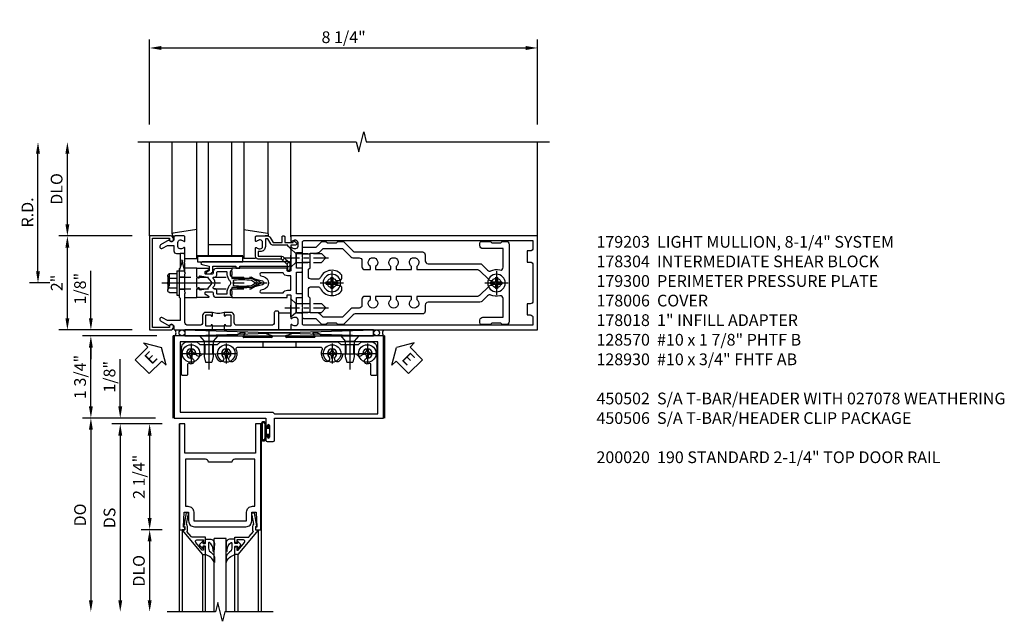
# Model space of a CAD drawing. Units: inches. Extents: x 0 to 187, y 0 to 117.
# Drawn here: x 48 to 69, y 81 to 94 of the extents above; entities that cross this region are included whole.
import ezdxf

# ---------------------------------------------------------------- set-up
doc = ezdxf.new("R2010")
doc.units = ezdxf.units.IN
doc.header["$MEASUREMENT"] = 0
doc.linetypes.add('CENTER', pattern=[2, 1.25, -0.25, 0.25, -0.25])
doc.linetypes.add('HIDDEN', pattern=[0.375, 0.25, -0.125])
doc.layers.get('0').update_dxf_attribs({"color": 4})
for name, color, linetype in [('CENTER', 1, 'CENTER'), ('DIME', 2, 'Continuous'), ('HIDDEN', 3, 'HIDDEN'), ('PARTSLIST', 3, 'Continuous'), ('TEXT', 3, 'Continuous')]:
    doc.layers.add(name, color=color, linetype=linetype)
doc.styles.get("Standard").update_dxf_attribs({"font": 'arial.ttf'})
doc.dimstyles.new('EXT_ON-OFF', dxfattribs={"dimscale": 2, "dimtxt": 0.125, "dimasz": 0.125, "dimexe": 0.09, "dimexo": 0.1875, "dimgap": 0.05, "dimtad": 3, "dimdec": 5, "dimzin": 3, "dimdsep": 46, "dimlunit": 5, "dimtxsty": 'Standard', "dimcen": 0, "dimse2": 1, "dimadec": 0, "dimazin": 0, "dimtfac": 1, "dimtdec": 4, "dimtofl": 0, "dimtmove": 0, "dimatfit": 0, "dimfxl": 1, "dimfrac": 2, "dimtolj": 1, "dimtzin": 3, "dimarcsym": 0})
doc.dimstyles.new('EXT_ON-ON', dxfattribs={"dimscale": 2, "dimtxt": 0.125, "dimasz": 0.125, "dimexe": 0.09, "dimexo": 0.1875, "dimgap": 0.05, "dimtad": 3, "dimdec": 5, "dimzin": 3, "dimdsep": 46, "dimlunit": 5, "dimtxsty": 'Standard', "dimcen": 0, "dimadec": 0, "dimazin": 0, "dimtfac": 1, "dimtdec": 4, "dimtofl": 0, "dimtmove": 0, "dimatfit": 0, "dimfxl": 1, "dimfrac": 2, "dimtolj": 1, "dimtzin": 3, "dimarcsym": 0})

# ---------------------------------------------------------------- blocks, each defined once
blk = doc.blocks.new('B027850-M')
blk.add_line((-0.3, 0.15), (-0.3, 0.4))
blk.add_lwpolyline([(0.314, 0.4), (0.242, -0.103, -0.373552), (0.223, -0.12), (0.2, -0.12, -0.414214), (0.18, -0.1), (0.18, -0.056)], format="xyb")
blk = doc.blocks.new('B178018')
blk.add_lwpolyline([(1, 1.105, 0.414214), (0.98, 1.125), (0.863, 1.125), (0.863, 1.3), (0.883, 1.3, 0.641869), (0.894, 1.325), (0.856, 1.37, 0.695143), (0.803, 1.35), (0.803, 1.25), (0.742, 1.25, 0.668179), (0.737, 1.237), (0.782, 1.192, 0.198912), (0.787, 1.19), (0.803, 1.19), (0.803, 0.878, 0.267949), (0.833, 0.826), (0.94, 0.764), (0.94, 0.71), (0.776, 0.71, 0.414214), (0.666, 0.6), (0.666, 0.56), (0.568, 0.56), (0.568, 1.057, 0.198912), (0.55, 1.099), (0.425, 1.224, 0.198912), (0.383, 1.242), (0.273, 1.242, 0.414214), (0.253, 1.222), (0.253, 1.202, 0.414214), (0.273, 1.182), (0.383, 1.182), (0.508, 1.057), (0.508, 0.56, 0.414214), (0.568, 0.5), (0.742, 0.5, 0.669376), (0.753, 0.526, -0.199773), (0.726, 0.589), (0.726, 0.6, -0.414214), (0.776, 0.65), (0.864, 0.65, -0.414214), (0.914, 0.6), (0.914, 0.589, -0.199773), (0.887, 0.526, 0.669376), (0.898, 0.5), (0.98, 0.5, 0.414214), (1, 0.52), (1, 0.764, 0.267949), (0.97, 0.816), (0.863, 0.878), (0.863, 1.065), (0.98, 1.065, 0.414214), (1, 1.085)], format="xyb", close=True)
blk = doc.blocks.new('06263500')
for p, q in [((1005.619, 26.407), (1003.139, 26.407)), ((1003.182, 26.407), (1003.182, 25.407)), ((1003.182, 26.157), (1005.619, 26.157)), ((1003.432, 26.157), (1003.432, 25.657)), ((1003.182, 25.657), (1005.619, 25.657)), ((1003.139, 25.407), (1005.619, 25.407))]:
    blk.add_line(p, q)
blk = doc.blocks.new('B179300')
blk.add_line((-0.921, 0.586), (-0.921, 0.336))
for points in [[(-0.6, 1.72), (-0.6, 1.68, -0.414214), (-0.63, 1.65), (-0.84, 1.65, 0.414214), (-0.9, 1.59), (-0.9, 0.857, 0.414214), (-0.84, 0.797), (-0.696, 0.797, -0.414214), (-0.626, 0.727), (-0.626, 0.586), (-0.691, 0.586, -1), (-0.691, 0.617), (-0.691, 0.617, 0.414214), (-0.676, 0.632), (-0.676, 0.712, 0.414214), (-0.691, 0.727), (-0.906, 0.727, 0.414214), (-0.921, 0.712), (-0.921, 0.632, 0.414214), (-0.906, 0.617), (-0.905, 0.617, -1), (-0.905, 0.586), (-0.921, 0.586), (-1, 0.586), (-1, 1.75), (-0.63, 1.75, -0.414214)], [(-0.905, 0.336, -1), (-0.905, 0.305), (-0.906, 0.305, 0.414214), (-0.921, 0.29), (-0.921, 0.21, 0.414214), (-0.906, 0.195), (-0.691, 0.195, 0.414214), (-0.676, 0.21), (-0.676, 0.29, 0.419023), (-0.691, 0.305, -1.008231), (-0.691, 0.336), (-0.626, 0.336), (-0.626, 0.195, -0.414214), (-0.696, 0.125), (-0.84, 0.125, 0.414214), (-0.9, 0.065), (-0.9, -0.19, 0.414214), (-0.84, -0.25), (-0.225, -0.25), (-0.21, -0.235), (-0.195, -0.25), (0.195, -0.25), (0.21, -0.235), (0.225, -0.25), (0.424, -0.25), (0.439, -0.265), (0.454, -0.25), (0.742, -0.25, -0.669376), (0.753, -0.276, 0.199773), (0.726, -0.339), (0.726, -0.35, 0.414214), (0.776, -0.4), (0.864, -0.4, 0.414214), (0.914, -0.35), (0.914, -0.339, 0.199773), (0.887, -0.276, -0.669376), (0.898, -0.25), (0.98, -0.25, -0.414214), (1, -0.27), (1, -0.456, -0.414214), (0.97, -0.486), (0.93, -0.486, 0.84909), (0.914, -0.583), (0.809, -0.766, -1), (0.739, -0.726), (0.8, -0.621), (0.8, -0.486), (0.686, -0.486, -0.414214), (0.626, -0.426), (0.626, -0.35), (0.325, -0.35), (0.3, -0.375), (0.015, -0.375), (0, -0.36), (-0.015, -0.375), (-0.3, -0.375), (-0.325, -0.35), (-0.8, -0.35), (-0.8, -0.621), (-0.739, -0.726, -1), (-0.809, -0.766), (-0.914, -0.583, 0.84909), (-0.93, -0.486), (-0.97, -0.486, -0.414214), (-1, -0.456), (-1, 0.336), (-0.921, 0.336)]]:
    blk.add_lwpolyline(points, format="xyb", close=True)
blk.add_arc((-0.327, 0.461), 0.324, 157.3096, 202.6904)
at = {"layer": 'HIDDEN'}
for p, q in [((-0.133, -0.375), (-0.133, -0.25)), ((0.133, -0.375), (0.133, -0.25))]:
    blk.add_line(p, q, dxfattribs=at)
blk = doc.blocks.new('*D2000')
at = {"layer": 'DIME', "color": 0, "lineweight": -2, "transparency": 16777216}
for p, q in [((-1, 3.375), (-1, 5.18)), ((7.25, 3.375), (7.25, 5.18)), ((-0.75, 5), (7, 5))]:
    blk.add_line(p, q, dxfattribs=at)
at = {"layer": 'DIME', "color": 0, "transparency": 16777216}
for points in [[(-0.75, 5.042), (-0.75, 4.958), (-1, 5)], [(7, 5.042), (7, 4.958), (7.25, 5)]]:
    blk.add_solid(points, dxfattribs=at)
at = {"layer": 'DIME', "color": 0, "transparency": 16777216, "insert": (3.125, 5.229), "char_height": 0.25, "attachment_point": 5}
blk.add_mtext('\\A1;8 1/4"', dxfattribs=at)
blk = doc.blocks.new('B027857-M')
for p, q in [((-0.18, 0.4), (-0.18, 0.15)), ((0.18, 0.15), (0.18, 0.4))]:
    blk.add_line(p, q)
blk = doc.blocks.new('B162310-M')
for p, q in [((-0.313, -0.25), (-0.313, 0)), ((0.313, 0), (0.313, -0.25))]:
    blk.add_line(p, q)
at = {"ltscale": 0.25}
blk.add_line((-0.1, 0), (0.1, 0), dxfattribs=at)
blk = doc.blocks.new('B128930')
for p, q in [((0, 0.192), (0.112, 0.095)), ((0, 0.192), (0, -0.192)), ((0.112, 0.095), (0.655, 0.095)), ((0.112, -0.095), (0.112, 0.095)), ((0.75, 0), (0.655, 0.095)), ((0, -0.192), (0.112, -0.095)), ((0.112, -0.095), (0.655, -0.095)), ((0.75, 0), (0.655, -0.095))]:
    blk.add_line(p, q)
at = {"layer": 'CENTER', "ltscale": 0.25}
blk.add_line((-0.125, 0), (0.875, 0), dxfattribs=at)
blk = doc.blocks.new('B128570H')
at = {"color": 1, "linetype": 'CENTER'}
for p, q in [((0, -0.25), (0, 0.25)), ((-0.25, 0), (0.25, 0))]:
    blk.add_line(p, q, dxfattribs=at)
for p, q in [((-0.118, 0.023), (-0.023, 0.023)), ((-0.023, 0.023), (-0.023, 0.118)), ((0.023, 0.023), (0.023, 0.118)), ((0.023, 0.023), (0.118, 0.023)), ((-0.118, -0.023), (-0.023, -0.023)), ((-0.023, -0.118), (-0.023, -0.023)), ((0.023, -0.118), (0.023, -0.023)), ((0.023, -0.023), (0.118, -0.023))]:
    blk.add_line(p, q)
blk.add_circle((0, 0), 0.186)
for start, end in [(168.9499, 191.0501), (78.9499, 101.0501), (348.9499, 11.0501), (258.9499, 281.0501)]:
    blk.add_arc((0, 0), 0.12, start, end)
blk = doc.blocks.new('B128960')
for p, q in [((-0.05, -0.26), (-0.05, 0.26)), ((-0.05, 0.26), (0, 0.26)), ((0, -0.26), (0, 0.26)), ((-0.24, -0.153), (-0.24, 0.156)), ((-0.205, 0.206), (-0.05, 0.206)), ((-0.205, 0.105), (-0.05, 0.105)), ((-0.205, -0.101), (-0.05, -0.101)), ((-0.205, -0.203), (-0.05, -0.203)), ((-0.05, -0.26), (0, -0.26))]:
    blk.add_line(p, q)
for centre, radius, start, end in [((-0.186, 0.155), 0.0543, 110.9107, 249.0893), ((-0.071, 0.002), 0.169, 142.5556, 217.4444), ((-0.186, -0.152), 0.0543, 110.9107, 249.0893)]:
    blk.add_arc(centre, radius, start, end)
at = {"layer": 'CENTER'}
blk.add_line((-0.365, 0), (1.875, 0), dxfattribs=at)
at = {"layer": 'HIDDEN'}
for p, q in [((-0.228, 0.19), (-0.209, 0.19)), ((-0.209, -0.187), (-0.209, 0.19)), ((0, 0.125), (1.533, 0.125)), ((1.75, 0), (1.533, 0.125)), ((1.75, 0), (1.533, -0.125)), ((-0.228, -0.187), (-0.209, -0.187)), ((0, -0.125), (1.533, -0.125))]:
    blk.add_line(p, q, dxfattribs=at)
blk = doc.blocks.new('B178006')
blk.add_lwpolyline([(-0.95, -0.94), (0.95, -0.94), (0.95, -0.576), (0.92, -0.576, -1), (0.92, -0.496), (0.94, -0.496, -0.414214), (1, -0.556), (1, -1), (-1, -1), (-1, -0.556, -0.414214), (-0.94, -0.496), (-0.92, -0.496, -1), (-0.92, -0.576), (-0.95, -0.576)], format="xyb", close=True)
blk = doc.blocks.new('12394989')
at = {"layer": 'HIDDEN'}
for p, q in [((-0.375, 0.251), (-0.25, 0.626)), ((-0.25, 0.626), (-0.349, 0.626)), ((-0.25, 0.251), (-0.349, 0.626)), ((-0.25, 0.251), (-0.375, 0.251))]:
    blk.add_line(p, q, dxfattribs=at)
blk = doc.blocks.new('B171305')
blk.add_lwpolyline([(1.99, 0.42, 0.414214), (1.96, 0.45), (0.12, 0.45, 0.904957), (0.114, 0.391), (0.267, 0.36), (0.267, 0.265), (0.213, 0.233, 0.767327), (0.223, 0.196), (0.267, 0.196, 0.414214), (0.347, 0.276), (0.347, 0.36), (0.83, 0.36), (0.83, 0.323, 0.414214), (0.84, 0.313), (0.91, 0.313, 0.414214), (0.92, 0.323), (0.92, 0.36), (1.934, 0.36), (1.934, 0.263, 0.414214), (1.944, 0.253), (1.98, 0.253, 0.414214), (1.99, 0.263)], format="xyb", close=True)
blk = doc.blocks.new('B178015')
at = {"color": 4}
for points in [[(1.631, -0.876, -0.198912), (1.609, -0.885), (1.5, -0.885), (1.47, -0.855), (1.28, -0.855), (1.25, -0.885), (1.177, -0.885, -0.198912), (1.156, -0.876), (1.041, -0.761), (0.78, -0.761, -0.414214), (0.75, -0.731), (0.75, -0.546), (0.765, -0.531), (0.75, -0.516), (0.75, 0.516), (0.765, 0.531), (0.75, 0.546), (0.75, 0.731, -0.414214), (0.78, 0.761), (1.041, 0.761), (1.156, 0.876, -0.198912), (1.177, 0.885), (1.25, 0.885), (1.28, 0.855), (1.47, 0.855), (1.5, 0.885), (1.609, 0.885, -0.198912), (1.631, 0.876), (1.829, 0.678, 0.198912), (1.872, 0.66), (3.3, 0.66, -0.414214), (3.36, 0.6), (3.36, 0.47, 0.414214), (3.42, 0.41), (4.524, 0.41, -0.198912), (4.567, 0.392), (4.688, 0.271, 0.314012), (4.756, 0.259, -0.171809), (4.945, 0.276, 0.489155), (5.02, 0.334), (5.02, 0.73), (4.585, 0.73, -0.414214), (4.525, 0.79), (4.525, 0.855, -0.414214), (4.555, 0.885), (4.75, 0.885), (4.78, 0.855), (4.97, 0.855), (5, 0.885), (5.085, 0.885, -0.414214), (5.145, 0.825), (5.145, -0.825, -0.414214), (5.085, -0.885), (5, -0.885), (4.97, -0.855), (4.78, -0.855), (4.75, -0.885), (4.555, -0.885, -0.414214), (4.525, -0.855), (4.525, -0.79, -0.414214), (4.585, -0.73), (5.02, -0.73), (5.02, -0.334, 0.489155), (4.945, -0.276, -0.171809), (4.756, -0.259, 0.314012), (4.688, -0.271), (4.567, -0.392, -0.198912), (4.524, -0.41), (3.42, -0.41, 0.414214), (3.36, -0.47), (3.36, -0.6, -0.414214), (3.3, -0.66), (1.872, -0.66, 0.198912), (1.829, -0.678)], [(4.71, 0.073, 0.198912), (4.752, 0.055), (4.791, 0.055, -3.356627), (4.791, -0.055), (4.752, -0.055, 0.198912), (4.71, -0.073), (4.515, -0.267, -0.198912), (4.473, -0.285), (3.18, -0.285), (3.18, -0.353, -3.356627), (3.07, -0.353), (3.07, -0.285), (2.742, -0.285), (2.742, -0.353, -3.356627), (2.632, -0.353), (2.632, -0.285), (2.305, -0.285), (2.305, -0.353, -3.356627), (2.195, -0.353), (2.195, -0.285), (2.075, -0.285, 0.414214), (2.015, -0.345), (2.015, -0.475, -0.414214), (1.955, -0.535), (1.82, -0.535, 0.198912), (1.777, -0.553), (1.6, -0.73), (1.187, -0.73), (1.13, -0.673, 0.198912), (1.041, -0.636), (0.91, -0.636), (0.91, -0.325), (0.875, -0.29), (0.875, -0.14, -0.414214), (0.935, -0.08), (1.076, -0.08, -0.290987), (1.131, -0.115, 0.563903), (1.59, -0.163), (1.59, -0.115, 0.414214), (1.53, -0.055), (1.459, -0.055, -3.356627), (1.459, 0.055), (1.53, 0.055, 0.414214), (1.59, 0.115), (1.59, 0.163, 0.563903), (1.131, 0.115, -0.290987), (1.076, 0.08), (0.935, 0.08, -0.414214), (0.875, 0.14), (0.875, 0.29), (0.91, 0.325), (0.91, 0.636), (1.041, 0.636, 0.198912), (1.13, 0.673), (1.187, 0.73), (1.6, 0.73), (1.777, 0.553, 0.198912), (1.82, 0.535), (1.955, 0.535, -0.414214), (2.015, 0.475), (2.015, 0.345, 0.414214), (2.075, 0.285), (2.195, 0.285), (2.195, 0.353, -3.356627), (2.305, 0.353), (2.305, 0.285), (2.632, 0.285), (2.632, 0.353, -3.356627), (2.742, 0.353), (2.742, 0.285), (3.07, 0.285), (3.07, 0.353, -3.356627), (3.18, 0.353), (3.18, 0.285), (4.473, 0.285, -0.198912), (4.515, 0.267)]]:
    blk.add_lwpolyline(points, format="xyb", close=True, dxfattribs=at)
blk = doc.blocks.new('B178304')
at = {"layer": 'HIDDEN'}
for p, q in [((0.75, 0.62225), (0.91, 0.62225)), ((0.75, 0.44025), (0.91, 0.44025)), ((0.75, -0.44025), (0.91, -0.44025)), ((0.75, -0.62225), (0.91, -0.62225))]:
    blk.add_line(p, q, dxfattribs=at)
blk.add_blockref('B178015', (0, 0))
blk = doc.blocks.new('*D1995')
at = {"layer": 'DIME', "color": 0, "lineweight": -2, "transparency": 16777216}
for p, q in [((-3.375, 0.25), (-3.375, 2.75)), ((-3.125, 0), (-3.555, 0))]:
    blk.add_line(p, q, dxfattribs=at)
at = {"layer": 'DIME', "color": 0, "transparency": 16777216}
for points in [[(-3.417, 2.75), (-3.333, 2.75), (-3.375, 3)], [(-3.417, 0.25), (-3.333, 0.25), (-3.375, 0)]]:
    blk.add_solid(points, dxfattribs=at)
at = {"layer": 'DIME', "color": 0, "transparency": 16777216, "insert": (-3.6, 1.5), "char_height": 0.25, "attachment_point": 5, "rotation": 90}
blk.add_mtext('\\A1;R.D.', dxfattribs=at)
blk = doc.blocks.new('*D1996')
at = {"layer": 'DIME', "color": 0, "lineweight": -2, "transparency": 16777216}
for p, q in [((-2.75, 1.25), (-2.75, 2.75)), ((-1.375, 1), (-2.93, 1))]:
    blk.add_line(p, q, dxfattribs=at)
at = {"layer": 'DIME', "color": 0, "transparency": 16777216}
for points in [[(-2.792, 2.75), (-2.708, 2.75), (-2.75, 3)], [(-2.792, 1.25), (-2.708, 1.25), (-2.75, 1)]]:
    blk.add_solid(points, dxfattribs=at)
at = {"layer": 'DIME', "color": 0, "transparency": 16777216, "insert": (-2.979, 2), "char_height": 0.25, "attachment_point": 5, "rotation": 90}
blk.add_mtext('\\A1;DLO', dxfattribs=at)
blk = doc.blocks.new('*D1997')
at = {"layer": 'DIME', "color": 0, "lineweight": -2, "transparency": 16777216}
for p, q in [((-2.75, -0.75), (-2.75, 0.75)), ((-1.375, -1), (-2.93, -1))]:
    blk.add_line(p, q, dxfattribs=at)
at = {"layer": 'DIME', "color": 0, "transparency": 16777216}
for points in [[(-2.792, 0.75), (-2.708, 0.75), (-2.75, 1)], [(-2.792, -0.75), (-2.708, -0.75), (-2.75, -1)]]:
    blk.add_solid(points, dxfattribs=at)
at = {"layer": 'DIME', "color": 0, "transparency": 16777216, "insert": (-2.976, 0), "char_height": 0.25, "attachment_point": 5, "rotation": 90}
blk.add_mtext('\\A1;2"', dxfattribs=at)
blk = doc.blocks.new('B027078')
for p, q in [((-0.174, 0.156), (-0.174, -0.156)), ((-0.154, 0.156), (-0.154, -0.156)), ((-0.1, 0.156), (-0.1, -0.156)), ((-0.08, 0.156), (-0.08, -0.156)), ((-0.021, 0.077), (-0.08, 0.077)), ((-0.062, -0.062), (-0.062, 0.062)), ((-0.006, 0.062), (-0.062, 0.062)), ((-0.021, 0.077), (-0.021, 0.135)), ((-0.006, 0.135), (-0.021, 0.135)), ((-0.006, 0.062), (-0.006, 0.135)), ((-0.08, -0.077), (-0.021, -0.077)), ((-0.062, -0.062), (-0.006, -0.062)), ((-0.021, -0.135), (-0.021, -0.077)), ((-0.021, -0.135), (-0.006, -0.135)), ((-0.006, -0.135), (-0.006, -0.062))]:
    blk.add_line(p, q)
for centre, radius, start, end in [((-0.127, 0.156), 0.047, 0, 180), ((-0.127, 0.156), 0.027, 0, 180), ((-0.127, -0.156), 0.047, 180, 0), ((-0.127, -0.156), 0.027, 180, 0)]:
    blk.add_arc(centre, radius, start, end)
blk = doc.blocks.new('*D1998')
at = {"layer": 'DIME', "color": 0, "lineweight": -2, "transparency": 16777216}
for p, q in [((-0.844, -1.125), (-2.43, -1.125)), ((-2.25, -2.625), (-2.25, -1.375)), ((-0.875, -2.875), (-2.43, -2.875))]:
    blk.add_line(p, q, dxfattribs=at)
at = {"layer": 'DIME', "color": 0, "transparency": 16777216}
for points in [[(-2.292, -1.375), (-2.209, -1.375), (-2.25, -1.125)], [(-2.292, -2.625), (-2.209, -2.625), (-2.25, -2.875)]]:
    blk.add_solid(points, dxfattribs=at)
at = {"layer": 'DIME', "color": 0, "transparency": 16777216, "insert": (-2.48, -2), "char_height": 0.25, "attachment_point": 5, "rotation": 90}
blk.add_mtext('\\A1;1 3/4"', dxfattribs=at)
blk = doc.blocks.new('*D1999')
at = {"layer": 'DIME', "color": 0, "lineweight": -2, "transparency": 16777216}
for p, q in [((-2.25, -0.75), (-2.25, 0.255)), ((-1.375, -1), (-2.43, -1)), ((-0.844, -1.125), (-2.43, -1.125)), ((-2.25, -1.375), (-2.25, -1.625))]:
    blk.add_line(p, q, dxfattribs=at)
at = {"layer": 'DIME', "color": 0, "transparency": 16777216}
for points in [[(-2.292, -0.75), (-2.209, -0.75), (-2.25, -1)], [(-2.292, -1.375), (-2.209, -1.375), (-2.25, -1.125)]]:
    blk.add_solid(points, dxfattribs=at)
at = {"layer": 'DIME', "color": 0, "transparency": 16777216, "insert": (-2.48, -0.122), "char_height": 0.25, "attachment_point": 5, "rotation": 90}
blk.add_mtext('\\A1;1/8"', dxfattribs=at)
blk = doc.blocks.new('028400')
for p, q in [((-0.099, 0.015), (-0.099, -0.015)), ((-0.099, 0.015), (-0.065, 0.015)), ((-0.015, 0.099), (0.015, 0.099)), ((-0.015, 0.099), (-0.015, 0.065)), ((0.015, 0.099), (0.015, 0.065)), ((0.065, 0.015), (0.099, 0.015)), ((0.099, 0.015), (0.099, -0.015)), ((-0.099, -0.015), (-0.065, -0.015)), ((-0.015, -0.065), (-0.015, -0.099)), ((-0.015, -0.099), (0.015, -0.099)), ((0.015, -0.065), (0.015, -0.099)), ((0.065, -0.015), (0.099, -0.015))]:
    blk.add_line(p, q)
blk.add_circle((0, 0), 0.186)
for centre, start, end in [((-0.065, 0.065), 270, 0), ((0.065, 0.065), 180, 270), ((-0.065, -0.065), 0, 89.9999), ((0.065, -0.065), 90, 180)]:
    blk.add_arc(centre, 0.0498, start, end)
at = {"layer": 'CENTER'}
for p, q in [((0, 0.212), (0, -0.212)), ((-0.212, 0), (0.212, 0))]:
    blk.add_line(p, q, dxfattribs=at)
blk = doc.blocks.new('450103')
blk.add_lwpolyline([(1.035, 1.304, -1), (0.947, 1.216, -0.16036), (0.884, 1.342, 0.371345), (0.859, 1.363), (0.598, 1.363, 0.290941), (0.575, 1.349, -0.801439), (0.456, 1.375, 2.411388), (0.356, 1.275, -1.36003), (0.32, 1.161, 0.605279), (0.281, 1.141), (0.281, 0.932, -0.414214), (0.256, 0.907), (0.181, 0.907, -0.414214), (0.156, 0.932), (0.156, 1.5, -0.414214), (0.281, 1.625), (0.481, 1.625), (0.543, 1.563), (0.919, 1.563), (0.981, 1.625), (3.481, 1.625), (3.543, 1.563), (3.919, 1.563), (3.981, 1.625), (4.181, 1.625, -0.414214), (4.306, 1.5), (4.306, 0.932, -0.414214), (4.281, 0.907), (4.206, 0.907, -0.414214), (4.181, 0.932), (4.181, 1.141, 0.605279), (4.142, 1.161, -1.36003), (4.106, 1.275, 2.411388), (4.006, 1.375, -0.801439), (3.887, 1.349, 0.290941), (3.865, 1.363), (3.603, 1.363, 0.371345), (3.579, 1.342, -0.16036), (3.515, 1.216, -1), (3.427, 1.304, 2.411388), (3.285, 1.304, -1), (3.197, 1.216, -0.308265), (3.15, 1.465, 0.540575), (3.127, 1.5), (1.335, 1.5, 0.540575), (1.312, 1.465, -0.308265), (1.265, 1.216, -1), (1.177, 1.304, 2.411388)], format="xyb", close=True)
at = {"layer": 'HIDDEN'}
for p, q in [((0.649, 1.563), (0.649, 1.363)), ((0.814, 1.563), (0.814, 1.363)), ((1.88, 1.625), (1.88, 1.5)), ((2.583, 1.625), (2.583, 1.5)), ((3.649, 1.563), (3.649, 1.363)), ((3.814, 1.563), (3.814, 1.363))]:
    blk.add_line(p, q, dxfattribs=at)
blk = doc.blocks.new('128345')
for p, q in [((0, 0.192), (0.112, 0.095)), ((0, 0.192), (0, -0.192)), ((0.112, 0.095), (0.437, 0.095)), ((0.112, -0.095), (0.112, 0.095)), ((0.437, 0.095), (0.562, 0.065)), ((0.562, -0.065), (0.562, 0.065)), ((0, -0.192), (0.112, -0.095)), ((0.112, -0.095), (0.437, -0.095)), ((0.437, -0.095), (0.562, -0.065))]:
    blk.add_line(p, q)
at = {"layer": 'CENTER'}
blk.add_line((-0.144, 0), (0.718, 0), dxfattribs=at)
blk = doc.blocks.new('450506')
at = {"rotation": 270}
for p in [(0.731, 1.75), (3.731, 1.75)]:
    blk.add_blockref('128345', p, dxfattribs=at)
for name, p in [('028400', (0.356, 1.375)), ('450103', (0, 0)), ('028400', (1.106, 1.375)), ('028400', (3.356, 1.375)), ('028400', (4.106, 1.375))]:
    blk.add_blockref(name, p)
blk = doc.blocks.new('B450020')
for p, q in [((1.308, 1.75), (0, 1.75)), ((0, 1.75), (0, 0)), ((1.417, 1.813), (1.308, 1.75)), ((1.503, 1.813), (1.417, 1.813)), ((1.464, 1.731), (1.507, 1.806)), ((2.067, 1.716), (1.473, 1.716)), ((1.967, 1.79), (2.074, 1.755)), ((2.48, 1.813), (1.971, 1.813)), ((2.481, 1.813), (1.972, 1.813)), ((2.378, 1.755), (2.485, 1.79)), ((2.979, 1.716), (2.385, 1.716)), ((2.945, 1.806), (2.988, 1.731)), ((3.035, 1.813), (2.949, 1.813)), ((3.144, 1.75), (3.035, 1.813)), ((4.452, 1.75), (3.144, 1.75)), ((4.452, 0), (4.452, 1.75)), ((0.125, 1.625), (0.125, 0.125)), ((4.327, 1.625), (0.125, 1.625)), ((4.327, 0.09), (4.327, 1.625)), ((0, 0), (1.945, 0)), ((0.125, 0.125), (2.098, 0.125)), ((1.945, 0), (1.945, -0.175)), ((2.098, 0.125), (2.133, 0.09)), ((2.133, 0.09), (4.327, 0.09)), ((2.133, -0.469), (2.133, 0)), ((2.133, 0), (4.452, 0)), ((1.979, -0.175), (1.979, -0.157)), ((2.025, -0.157), (2.025, -0.407)), ((1.945, -0.389), (1.945, -0.469)), ((1.979, -0.407), (1.979, -0.389)), ((1.976, -0.5), (2.102, -0.5))]:
    blk.add_line(p, q)
for centre, radius, start, end in [((1.473, 1.726), 0.01, 150, 270), ((1.503, 1.808), 0.005, 330, 90), ((1.971, 1.801), 0.012, 90, 252), ((2.067, 1.736), 0.02, 270, 72), ((2.385, 1.736), 0.02, 108, 270), ((2.481, 1.801), 0.012, 288, 90), ((2.949, 1.808), 0.005, 90, 210), ((2.979, 1.726), 0.01, 270, 30), ((1.962, -0.175), 0.017, 180, 0), ((2.002, -0.157), 0.023, 0, 180), ((1.962, -0.389), 0.017, 0, 180), ((2.002, -0.407), 0.023, 180, 0), ((1.976, -0.469), 0.031, 180, 270), ((2.102, -0.469), 0.031, 270, 360)]:
    blk.add_arc(centre, radius, start, end)
blk = doc.blocks.new('ESEAL1')
at = {"layer": 'TEXT', "color": 7}
for p, q in [((-0.575, 0.21), (-0.575, -0.21)), ((-0.575, 0.21), (-0.196, 0.21)), ((-0.196, 0.338), (0, 0)), ((-0.196, 0.21), (-0.196, 0.338)), ((-0.196, -0.338), (0, 0)), ((-0.575, -0.21), (-0.196, -0.21)), ((-0.196, -0.21), (-0.196, -0.338))]:
    blk.add_line(p, q, dxfattribs=at)
at = {"layer": 'TEXT', "color": 3}
blk.add_text('E', height=0.25, dxfattribs=at).set_placement((-0.413, -0.116))
blk = doc.blocks.new('eseal2')
at = {"layer": 'TEXT', "color": 7}
for p, q in [((0.196, 0.338), (0, 0)), ((0.196, 0.21), (0.196, 0.338)), ((0.575, 0.21), (0.196, 0.21)), ((0.575, 0.21), (0.575, -0.21)), ((0.196, -0.338), (0, 0)), ((0.575, -0.21), (0.196, -0.21)), ((0.196, -0.21), (0.196, -0.338))]:
    blk.add_line(p, q, dxfattribs=at)
at = {"layer": 'TEXT', "color": 3}
blk.add_text('E', height=0.25, dxfattribs=at).set_placement((0.247, -0.116))
blk = doc.blocks.new('B171300')
for points in [[(0.75, 0.285, -0.198912), (0.747, 0.277), (0.721, 0.251, 0.198912), (0.715, 0.237), (0.715, 0.163, 0.198912), (0.721, 0.149), (0.741, 0.129, -0.198912), (0.744, 0.121), (0.744, 0.106, 0.453546), (0.757, 0.094, -0.066292), (1.173, 0.094), (1.251, 0.05, -0.57735), (1.251, -0.05), (1.173, -0.094, -0.066292), (0.757, -0.094, 0.453546), (0.744, -0.106), (0.744, -0.121, -0.198912), (0.741, -0.129), (0.721, -0.149, 0.198912), (0.715, -0.163), (0.715, -0.237, 0.198912), (0.721, -0.251), (0.747, -0.277, -0.198912), (0.75, -0.285), (0.75, -0.301, -0.414214), (0.738, -0.313), (0.42, -0.313, -0.414214), (0.357, -0.25), (0.357, -0.226, 0.414214), (0.326, -0.195), (0.19, -0.195, 0.414214), (0.17, -0.215), (0.17, -0.223, 0.414214), (0.19, -0.243), (0.193, -0.243, -0.131652), (0.203, -0.246), (0.247, -0.271, -0.267949), (0.257, -0.288), (0.257, -0.293, -0.414214), (0.237, -0.313), (0.012, -0.313, -0.414214), (0, -0.301), (0, -0.133, -0.267949), (0.01, -0.116), (0.038, -0.1, -0.57735), (0.05, -0.106), (0.05, -0.127, 0.466308), (0.073, -0.146), (0.232, -0.118, 0.176327), (0.243, -0.112), (0.316, -0.025, 0.36397), (0.316, 0.025), (0.243, 0.112, 0.176327), (0.232, 0.118), (0.073, 0.146, 0.466308), (0.05, 0.127), (0.05, 0.106, -0.57735), (0.038, 0.1), (0.01, 0.116, -0.267949), (0, 0.133), (0, 0.301, -0.414214), (0.012, 0.313), (0.237, 0.313, -0.414214), (0.257, 0.293), (0.257, 0.288, -0.267949), (0.247, 0.271), (0.203, 0.246, -0.131652), (0.193, 0.243), (0.19, 0.243, 0.414214), (0.17, 0.223), (0.17, 0.215, 0.414214), (0.19, 0.195), (0.326, 0.195, 0.414214), (0.357, 0.226), (0.357, 0.25, -0.414214), (0.42, 0.313), (0.738, 0.313, -0.414214), (0.75, 0.301)], [(0.624, 0.242, -0.414214), (0.644, 0.222), (0.644, 0.173, 0.109518), (0.652, 0.14), (0.679, 0.08, 0.092094), (0.696, 0.057, -0.424958), (0.696, -0.057, 0.092094), (0.679, -0.08), (0.652, -0.14, 0.109518), (0.644, -0.173), (0.644, -0.222, -0.414214), (0.624, -0.242), (0.448, -0.242, -0.414214), (0.428, -0.222), (0.428, -0.164, 0.414214), (0.388, -0.124), (0.367, -0.124, -0.63707), (0.352, -0.092), (0.37, -0.071, 0.36397), (0.37, 0.071), (0.352, 0.092, -0.63707), (0.367, 0.124), (0.388, 0.124, 0.414214), (0.428, 0.164), (0.428, 0.222, -0.414214), (0.448, 0.242)], [(0.799, 0.064, -0.058411), (1.158, 0.061, -0.099915), (1.165, 0.058), (1.233, 0.019, -0.57735), (1.233, -0.019), (1.165, -0.058, -0.099915), (1.158, -0.061, -0.058411), (0.799, -0.064, -0.506706), (0.783, -0.036, 0.20965), (0.783, 0.036, -0.506706)]]:
    blk.add_lwpolyline(points, format="xyb", close=True)
blk = doc.blocks.new('B179203')
for points in [[(2, 0.98), (2, 0.898, 0.669376), (2.026, 0.887, -0.199773), (2.089, 0.914), (2.1, 0.914, -0.414214), (2.15, 0.864), (2.15, 0.776, -0.414214), (2.1, 0.726), (2.089, 0.726, -0.199773), (2.026, 0.753, 0.669376), (2, 0.742), (2, 0.546), (2.015, 0.531), (2, 0.516), (2, 0.263, -0.414214), (1.99, 0.253), (1.934, 0.253, -0.414214), (1.924, 0.263), (1.924, 0.303, 0.414214), (1.914, 0.313), (0.75, 0.313), (0.75, 0.273), (0.735, 0.258), (0.75, 0.243), (0.75, 0.17), (0.735, 0.155), (0.75, 0.14), (0.75, 0.1), (1.18, 0.1), (1.398, 0.042, -0.767327), (1.398, -0.042), (1.18, -0.1), (0.75, -0.1), (0.75, -0.14), (0.735, -0.155), (0.75, -0.17), (0.75, -0.243), (0.735, -0.258), (0.75, -0.273), (0.75, -0.313), (1.914, -0.313, 0.414214), (1.924, -0.303), (1.924, -0.263, -0.414214), (1.934, -0.253), (1.99, -0.253, -0.414214), (2, -0.263), (2, -0.516), (2.015, -0.531), (2, -0.546), (2, -0.742, 0.669376), (2.026, -0.753, -0.199773), (2.089, -0.726), (2.1, -0.726, -0.414214), (2.15, -0.776), (2.15, -0.864, -0.414214), (2.1, -0.914), (2.089, -0.914, -0.199773), (2.026, -0.887, 0.669376), (2, -0.898), (2, -0.98, 0.414214), (2.02, -1), (7.25, -1), (7.25, 1), (2.02, 1, 0.414214)], [(7.03, -0.445), (7.03, -0.68), (7.09, -0.68, -0.414214), (7.15, -0.74), (7.15, -0.9), (2.28, -0.9, -0.414214), (2.25, -0.87), (2.25, -0.665, 0.414214), (2.23, -0.645), (2.125, -0.645), (2.125, -0.313), (2.23, -0.313, 0.414214), (2.25, -0.293), (2.25, -0.253, 0.414214), (2.23, -0.233), (2.125, -0.233), (2.125, 0.233), (2.23, 0.233, 0.414214), (2.25, 0.253), (2.25, 0.293, 0.414214), (2.23, 0.313), (2.125, 0.313), (2.125, 0.645), (2.23, 0.645, 0.414214), (2.25, 0.665), (2.25, 0.87, -0.414214), (2.28, 0.9), (7.15, 0.9), (7.15, 0.74, -0.414214), (7.09, 0.68), (7.03, 0.68), (7.03, 0.445), (7.09, 0.445, -0.414214), (7.15, 0.385), (7.15, -0.385, -0.414214), (7.09, -0.445)], [(1.836, 0.213), (1.373, 0.213, 0.876976), (1.365, 0.154), (1.424, 0.138, -0.767327), (1.424, -0.138), (1.365, -0.154, 0.876976), (1.373, -0.213), (1.836, -0.213, -0.281861), (1.934, -0.153), (2, -0.153), (2, 0.153), (1.934, 0.153, -0.281861)]]:
    blk.add_lwpolyline(points, format="xyb", close=True)
blk.add_blockref('B171300', (0, 0))
blk = doc.blocks.new('B127105')
blk.add_lwpolyline([(0, 0.125), (0, 0), (0.969, 0), (0.969, 0.125)], close=True)
blk = doc.blocks.new('*D1802')
at = {"layer": 'DIME', "color": 0, "lineweight": -2, "transparency": 16777216}
for p, q in [((-1.125, 0.25), (-1.125, 1.255)), ((-0.375, 0), (-1.305, 0)), ((-0.237, -0.125), (-1.305, -0.125)), ((-1.125, -0.375), (-1.125, -0.625))]:
    blk.add_line(p, q, dxfattribs=at)
at = {"layer": 'DIME', "color": 0, "transparency": 16777216}
for points in [[(-1.167, 0.25), (-1.083, 0.25), (-1.125, 0)], [(-1.167, -0.375), (-1.083, -0.375), (-1.125, -0.125)]]:
    blk.add_solid(points, dxfattribs=at)
at = {"layer": 'DIME', "color": 0, "transparency": 16777216, "insert": (-1.354, 0.878), "char_height": 0.25, "attachment_point": 5, "rotation": 90}
blk.add_mtext('\\A1;1/8"', dxfattribs=at)
blk = doc.blocks.new('*D1803')
at = {"layer": 'DIME', "color": 0, "lineweight": -2, "transparency": 16777216}
for p, q in [((-0.237, -2.375), (-0.68, -2.375)), ((-0.5, -2.625), (-0.5, -3.875))]:
    blk.add_line(p, q, dxfattribs=at)
at = {"layer": 'DIME', "color": 0, "transparency": 16777216}
for points in [[(-0.542, -2.625), (-0.458, -2.625), (-0.5, -2.375)], [(-0.542, -3.875), (-0.458, -3.875), (-0.5, -4.125)]]:
    blk.add_solid(points, dxfattribs=at)
at = {"layer": 'DIME', "color": 0, "transparency": 16777216, "insert": (-0.729, -3.25), "char_height": 0.25, "attachment_point": 5, "rotation": 90}
blk.add_mtext('\\A1;DLO', dxfattribs=at)
blk = doc.blocks.new('*D1804')
at = {"layer": 'DIME', "color": 0, "lineweight": -2, "transparency": 16777216}
for p, q in [((-0.237, -0.125), (-0.68, -0.125)), ((-0.5, -0.375), (-0.5, -2.125)), ((-0.237, -2.375), (-0.68, -2.375))]:
    blk.add_line(p, q, dxfattribs=at)
at = {"layer": 'DIME', "color": 0, "transparency": 16777216}
for points in [[(-0.542, -0.375), (-0.458, -0.375), (-0.5, -0.125)], [(-0.542, -2.125), (-0.458, -2.125), (-0.5, -2.375)]]:
    blk.add_solid(points, dxfattribs=at)
at = {"layer": 'DIME', "color": 0, "transparency": 16777216, "insert": (-0.729, -1.25), "char_height": 0.25, "attachment_point": 5, "rotation": 90}
blk.add_mtext('\\A1;2 1/4"', dxfattribs=at)
blk = doc.blocks.new('*D1805')
at = {"layer": 'DIME', "color": 0, "lineweight": -2, "transparency": 16777216}
for p, q in [((-0.237, -0.125), (-1.305, -0.125)), ((-1.125, -0.375), (-1.125, -3.875))]:
    blk.add_line(p, q, dxfattribs=at)
at = {"layer": 'DIME', "color": 0, "transparency": 16777216}
for points in [[(-1.167, -0.375), (-1.083, -0.375), (-1.125, -0.125)], [(-1.167, -3.875), (-1.083, -3.875), (-1.125, -4.125)]]:
    blk.add_solid(points, dxfattribs=at)
at = {"layer": 'DIME', "color": 0, "transparency": 16777216, "insert": (-1.354, -2.125), "char_height": 0.25, "attachment_point": 5, "rotation": 90}
blk.add_mtext('\\A1;DS', dxfattribs=at)
blk = doc.blocks.new('*D1806')
at = {"layer": 'DIME', "color": 0, "lineweight": -2, "transparency": 16777216}
for p, q in [((-0.375, 0), (-1.93, 0)), ((-1.75, -0.25), (-1.75, -3.875))]:
    blk.add_line(p, q, dxfattribs=at)
at = {"layer": 'DIME', "color": 0, "transparency": 16777216}
for points in [[(-1.792, -0.25), (-1.708, -0.25), (-1.75, 0)], [(-1.792, -3.875), (-1.708, -3.875), (-1.75, -4.125)]]:
    blk.add_solid(points, dxfattribs=at)
at = {"layer": 'DIME', "color": 0, "transparency": 16777216, "insert": (-1.979, -2.062), "char_height": 0.25, "attachment_point": 5, "rotation": 90}
blk.add_mtext('\\A1;DO', dxfattribs=at)
blk = doc.blocks.new('B200020')
for points in [[(1.75, -0.75), (0.25, -0.75), (0.25, -0.125), (0.138, -0.125), (0.138, -2.375), (0.25, -2.375), (0.25, -2.325), (0.218, -2.325), (0.234, -2.001), (0.328, -2.001), (0.328, -2.188, 0.414214), (0.453, -2.313), (1.547, -2.313, 0.414214), (1.672, -2.188), (1.672, -2.001), (1.766, -2.001), (1.782, -2.325), (1.75, -2.325), (1.75, -2.375), (1.862, -2.375), (1.862, -0.125), (1.75, -0.125)], [(1.25, -0.937), (0.75, -0.937, 0.414214), (0.688, -0.875), (0.263, -0.875), (0.263, -1.876), (0.312, -1.876, -0.414214), (0.437, -2.001), (0.437, -2.188), (1.563, -2.188), (1.563, -2.001, -0.414214), (1.688, -1.876), (1.737, -1.876), (1.737, -0.875), (1.312, -0.875, 0.414214)]]:
    blk.add_lwpolyline(points, format="xyb", close=True)
blk = doc.blocks.new('B200041')
blk.add_lwpolyline([(0.068, -0.306), (0.07, -0.306, -0.414214), (0.078, -0.314), (0.078, -0.348, -0.414214), (0.07, -0.356), (0.026, -0.356), (-0.023, -0.084), (-0.023, -0.064), (0, -0.067), (0, 0), (-0.053, 0, -0.63707), (-0.059, 0.013), (0.375, 0.53), (0.438, 0.53), (0.438, 0.393, -0.414214), (0.406, 0.361), (0.398, 0.361), (0.398, 0.424, 0.700208), (0.37, 0.434), (0.232, 0.27, 0.63707), (0.256, 0.217), (0.398, 0.217), (0.398, 0.277), (0.406, 0.277, -0.414214), (0.438, 0.245), (0.438, 0.159), (0.154, 0.159, 0.221695), (0.13, 0.148), (0.041, 0.041, -0.202003), (0.058, 0), (0.058, -0.068, -0.243549), (0.033, -0.115)], format="xyb", close=True)
blk = doc.blocks.new('B027563-M5')
blk.add_lwpolyline([(0.237, -0.033), (0.237, 0.073, -0.122769), (0.252, 0.132, 0.135651), (0.36, 0.257), (0.36, 0.377, -0.214709), (0.172, 0.211), (0.172, 0.044, -0.427379), (0.162, 0.034), (0.126, 0.034, -0.601007), (0.118, 0.049), (0.129, 0.069, 0.919964), (0.112, 0.08), (0.053, 0.018, 0.417539), (0.053, -0.01), (0.113, -0.073, 0.902954), (0.129, -0.061), (0.117, -0.041, -0.588539), (0.126, -0.026), (0.162, -0.026, -0.437855), (0.172, -0.037), (0.172, -0.095, 0.414168), (0.192, -0.115), (0.27, -0.115, 0.415817), (0.36, -0.025), (0.359, 0.077, 0.075933), (0.352, 0.134, 0.99043), (0.332, 0.132), (0.334, 0.108, -0.262094), (0.252, -0.042, -0.564899), (0.237, -0.033, -0.564899)], format="xyb")
blk = doc.blocks.new('S200GT01')
for p, q in [((-0.061, -0.008), (-0.061, -1.75)), ((0.625, -1.75), (0.625, -0.188)), ((0.875, -0.188), (0.625, -0.188)), ((0.875, -1.75), (0.875, -0.188)), ((1.561, -0.008), (1.561, -1.75)), ((0.375, -0.53), (0.375, -1.75)), ((0.438, -1.75), (0.438, -0.53)), ((1.062, -1.75), (1.062, -0.53)), ((1.125, -0.53), (1.125, -1.75))]:
    blk.add_line(p, q)
at = {"extrusion": (0, 0, -1), "zscale": -1, "rotation": 180}
for name, p in [('B200041', (0, 0)), ('B027563-M5', (-0.266, -0.318))]:
    blk.add_blockref(name, p, dxfattribs=at)
at = {"rotation": 180}
for name, p in [('B200041', (1.5, 0)), ('B027563-M5', (1.234, -0.318))]:
    blk.add_blockref(name, p, dxfattribs=at)
blk = doc.blocks.new('S179DP109')
at = {"layer": 'HIDDEN'}
h = blk.add_hatch(dxfattribs=at)
h.set_pattern_fill('ANSI31', color=256, scale=0.5, style=0)
h.paths.add_polyline_path([(1.849426, 0.550426, 0.198912367), (1.807, 0.568), (1.807, 0.508), (1.932, 0.383), (1.932, 0.273, 0.414213562), (1.952, 0.253), (1.972, 0.253, 0.414213562), (1.992, 0.273), (1.992, 0.383, 0.198912367), (1.974426, 0.425426)])
for p, q in [((-1, 1), (-1, 3)), ((-0.52, 1.042635), (-0.52, 3)), ((1.52, 1.042635), (1.52, 3)), ((2, 0.98), (2, 3)), ((7.25, 1), (7.25, 3)), ((-0.250325, -1.125), (3.763525, -1)), ((-0.250325, -1), (3.763525, -1.125))]:
    blk.add_line(p, q)
at = {"linetype": 'Continuous'}
for p, q in [((-0.5, -2.875), (-0.5, -1.125)), ((-0.469075, -1.125), (-0.5, -1.125)), ((3.976, -1.125), (4, -1.125)), ((4, -2.875), (4, -1.125))]:
    blk.add_line(p, q, dxfattribs=at)
blk.add_lwpolyline([(-1.25, 3), (3.394119, 3), (3.44704, 2.787748), (3.55296, 3.212572), (3.605881, 3.00032), (7.5, 3)])
blk.add_lwpolyline([(-0.250325, -1), (-0.250325, -1.125), (3.763525, -1.125), (3.763525, -1)], close=True)
for centre in [(-0.312825, -1.0625), (3.826675, -1.0625)]:
    blk.add_circle(centre, 0.0625)
for centre, start, end in [((-0.51595, -1.0625), 306.8698976, 53.1301024), ((4.0298, -1.0625), 126.8698976, 233.1301024)]:
    blk.add_arc(centre, 0.078125, start, end)
at = {"layer": 'HIDDEN'}
blk.add_line((1.807, 0.508), (1.807, 0.568), dxfattribs=at)
at = {"xscale": -1}
for name, p, rotation in [('06263500', (-25.406531, -1002.619477), 270), ('B027850-M', (-0.4, 0.82), 270), ('B179300', (0, 0), 270), ('B178018', (0.75, 0), 270), ('B128960', (-0.375, 0), 180), ('B162310-M', (0, 0), 270), ('B128570H', (2.875, 0), 180), ('B128570H', (6.375, 0), 180)]:
    blk.add_blockref(name, p, dxfattribs=dict(at, rotation=rotation))
at = {"rotation": 90.00000000000001}
for name, p in [('B027850-M', (1.4, 0.82)), ('B027857-M', (2.15, -0.82))]:
    blk.add_blockref(name, p, dxfattribs=at)
at = {"linetype": 'Continuous', "xscale": -1, "rotation": 270}
blk.add_blockref('B178006', (0, 0), dxfattribs=at)
for name, p in [('B179203', (0, 0)), ('B178304', (1.5, 0)), ('12394989', (0, 0)), ('B127105', (0.0155, 0.45)), ('B171305', (0, 0)), ('450506', (-0.476, -2.875)), ('B450020', (-0.476, -2.875)), ('B027078', (1.549, -3.157))]:
    blk.add_blockref(name, p)
at = {"linetype": 'Continuous'}
for name, p, rotation in [('ESEAL1', (-0.750325, -1.375), 45), ('eseal2', (4.249675, -1.375), 315)]:
    blk.add_blockref(name, p, dxfattribs=dict(at, rotation=rotation))
at = {"layer": 'HIDDEN', "xscale": -1, "rotation": 180}
for p in [(2, 0.53125), (2, -0.53125)]:
    blk.add_blockref('B128930', p, dxfattribs=at)
at = {"layer": 'DIME'}
dim = blk.add_linear_dim(base=(7.25, 5), p1=(-1, 3), p2=(7.25, 3.000021), dimstyle='EXT_ON-ON', override={"dimpost": '"'}, dxfattribs=at)
dim.commit()
dim.dimension.update_dxf_attribs({"geometry": '*D2000', "text_midpoint": (3.125, 5.229263)})
for base, p1, text, picture, middle in [((-3.375, 3), (-2.75, 0), 'R.D.', '*D1995', (-3.6, 1.5)), ((-2.75, 3), (-1, 1), 'DLO', '*D1996', (-2.979349, 2))]:
    dim = blk.add_linear_dim(base=base, p1=p1, p2=(-1.25, 3), angle=90, text=text, dimstyle='EXT_ON-OFF', override={"dimpost": '"'}, dxfattribs=at)
    dim.commit()
    dim.dimension.update_dxf_attribs({"geometry": picture, "text_midpoint": middle})
for base, p1, p2, dimstyle, picture, middle in [((-2.75, 1), (-1, -1), (-1, 1), 'EXT_ON-OFF', '*D1997', (-2.975512, 0)), ((-2.250325, -1), (-0.469075, -1.125), (-1.000325, -1), 'EXT_ON-ON', '*D1999', (-2.479588, -0.122459)), ((-2.250325, -1.125), (-0.500325, -2.875), (-0.469075, -1.125), 'EXT_ON-ON', '*D1998', (-2.479674, -2))]:
    dim = blk.add_linear_dim(base=base, p1=p1, p2=p2, angle=90, dimstyle=dimstyle, override={"dimpost": '"'}, dxfattribs=at)
    dim.commit()
    dim.dimension.update_dxf_attribs({"geometry": picture, "text_midpoint": middle})
blk = doc.blocks.new('S200TR01KCADS')
for p, q in [((0.125, -0.125), (0.125, -4.125)), ((0.125, -0.125), (0.125, -1.306384)), ((1.875, -0.125), (1.875, -4.125))]:
    blk.add_line(p, q)
blk.add_lwpolyline([(2.125, -4.125), (1.1, -4.125), (1.05, -4.325), (0.95, -3.925), (0.9, -4.125), (-0.125, -4.125)])
for name, p in [('B200020', (0, 0)), ('S200GT01', (0.25, -2.375))]:
    blk.add_blockref(name, p)
at = {"layer": 'DIME'}
for base, p2, picture, middle in [((-1.125, 0), (0, 0), '*D1802', (-1.354263, 0.877541)), ((-0.5, -2.375), (0.138, -2.375), '*D1804', (-0.729263, -1.25))]:
    dim = blk.add_linear_dim(base=base, p1=(0.138, -0.125), p2=p2, angle=90, dimstyle='EXT_ON-ON', override={"dimpost": '"'}, dxfattribs=at)
    dim.commit()
    dim.dimension.update_dxf_attribs({"geometry": picture, "text_midpoint": middle})
for base, p1, text, picture, middle in [((-1.75, -4.125), (0, 0), 'DO', '*D1806', (-1.979349, -2.0625)), ((-1.125, -4.125), (0.138, -0.125), 'DS', '*D1805', (-1.354263, -2.125)), ((-0.5, -4.125), (0.138, -2.375), 'DLO', '*D1803', (-0.729349, -3.25))]:
    dim = blk.add_linear_dim(base=base, p1=p1, p2=(0.125, -4.125), angle=90, text=text, dimstyle='EXT_ON-OFF', override={"dimpost": '"'}, dxfattribs=at)
    dim.commit()
    dim.dimension.update_dxf_attribs({"geometry": picture, "text_midpoint": middle})

msp = doc.modelspace()

# ---------------------------------------------------------------- block references
at = {"ltscale": 0.25}
for name, p in [('S179DP109', (52.11152164, 88.27784765)), ('S200TR01KCADS', (51.61119664, 85.40284765))]:
    msp.add_blockref(name, p, dxfattribs=at)

# ---------------------------------------------------------------- texts
at = {"layer": 'PARTSLIST', "ltscale": 0.25, "insert": (60.61394604, 89.27784765), "char_height": 0.25, "width": 9.491503336, "attachment_point": 1}
msp.add_mtext('179203  LIGHT MULLION, 8-1/4" SYSTEM\\P178304  INTERMEDIATE SHEAR BLOCK\\P179300  PERIMETER PRESSURE PLATE\\P178006  COVER\\P178018  1" INFILL ADAPTER \\P128570  #10 x 1 7/8" PHTF B \\P128930  #10 x 3/4" FHTF AB \\P \\P450502  S/A T-BAR/HEADER WITH 027078 WEATHERING \\P450506  S/A T-BAR/HEADER CLIP PACKAGE\\P\\P200020  190 STANDARD 2-1/4" TOP DOOR RAIL', dxfattribs=at)

doc.saveas('drawing.dxf')
